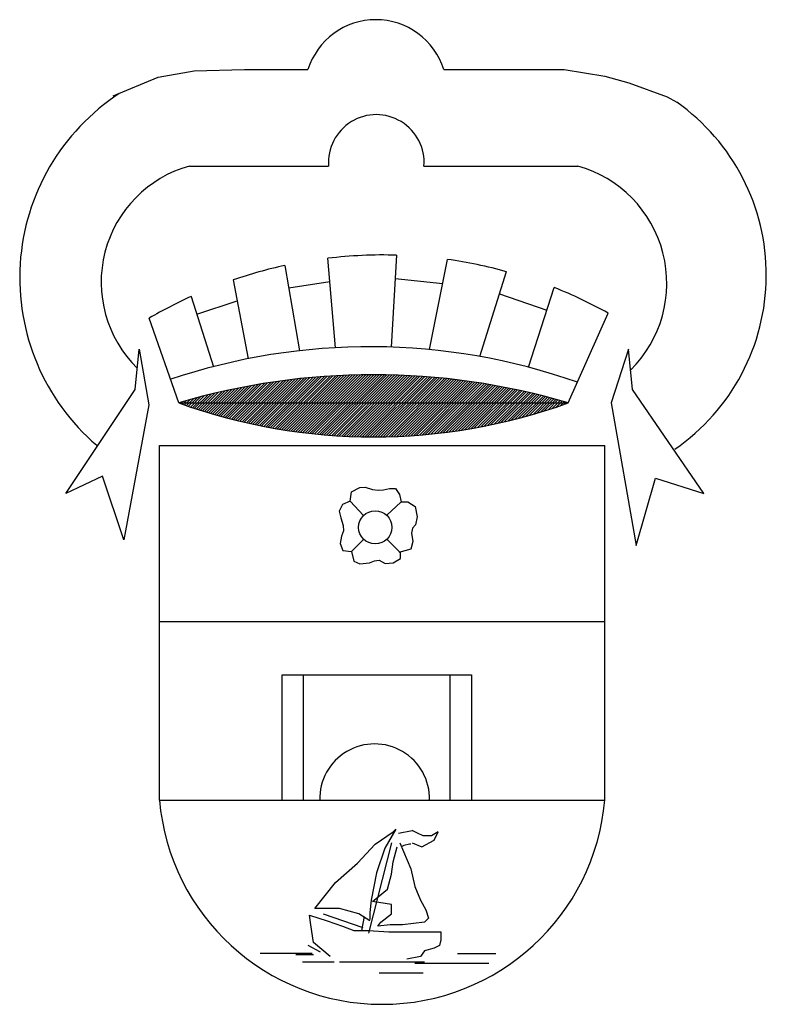
# Model space of a CAD drawing. Extents: x -755 to 1014, y 1000 to 1765.
# Drawn here: x 925 to 932, y 1039 to 1047 of the extents above; entities that cross this region are included whole.
import ezdxf

# ---------------------------------------------------------------- set-up
doc = ezdxf.new("R2010")
doc.units = 0
doc.header["$LTSCALE"] = 5
doc.header["$MEASUREMENT"] = 0
doc.layers.get('0').update_dxf_attribs({"linetype": 'CONTINUOUS'})
doc.layers.add('HACHURA', color=13, linetype='CONTINUOUS')

# ---------------------------------------------------------------- blocks, each defined once
blk = doc.blocks.new('*X45')
at = {"color": 0}
for p, q in [((438.848, 52.34), (439.441, 52.933)), ((438.877, 52.334), (439.481, 52.938)), ((438.906, 52.328), (439.521, 52.942)), ((438.935, 52.322), (439.56, 52.946)), ((438.965, 52.316), (439.599, 52.95)), ((438.994, 52.31), (439.638, 52.954)), ((439.024, 52.304), (439.677, 52.957)), ((439.053, 52.298), (439.716, 52.961)), ((439.083, 52.293), (439.755, 52.964)), ((439.113, 52.287), (439.793, 52.967)), ((439.143, 52.282), (439.831, 52.97)), ((439.173, 52.276), (439.869, 52.972)), ((439.203, 52.271), (439.907, 52.975)), ((439.234, 52.266), (439.945, 52.977)), ((439.264, 52.261), (439.982, 52.979)), ((439.294, 52.256), (440.019, 52.981)), ((439.325, 52.252), (440.057, 52.983)), ((439.356, 52.247), (440.094, 52.985)), ((439.387, 52.242), (440.13, 52.986)), ((439.418, 52.238), (440.167, 52.988)), ((439.449, 52.234), (440.204, 52.989)), ((439.48, 52.229), (440.24, 52.99)), ((439.511, 52.225), (440.276, 52.991)), ((439.542, 52.221), (440.313, 52.992)), ((439.574, 52.218), (440.348, 52.992)), ((439.606, 52.214), (440.384, 52.993)), ((439.637, 52.21), (440.42, 52.993)), ((439.669, 52.207), (440.456, 52.993)), ((439.701, 52.203), (440.491, 52.993)), ((439.733, 52.2), (440.526, 52.993)), ((439.766, 52.197), (440.561, 52.993)), ((439.798, 52.194), (440.596, 52.993)), ((439.83, 52.191), (440.631, 52.992)), ((439.863, 52.189), (440.666, 52.991)), ((439.896, 52.186), (440.701, 52.991)), ((439.929, 52.183), (440.735, 52.99)), ((439.962, 52.181), (440.769, 52.989)), ((439.995, 52.179), (440.804, 52.988)), ((440.028, 52.177), (440.838, 52.986)), ((440.062, 52.175), (440.872, 52.985)), ((440.095, 52.173), (440.906, 52.984)), ((440.129, 52.172), (440.939, 52.982)), ((440.163, 52.17), (440.973, 52.98)), ((440.197, 52.169), (441.006, 52.978)), ((440.231, 52.167), (441.04, 52.976)), ((440.265, 52.166), (441.073, 52.974)), ((440.3, 52.165), (441.106, 52.972)), ((440.334, 52.165), (441.139, 52.97)), ((440.369, 52.164), (441.172, 52.967)), ((440.404, 52.164), (441.205, 52.965)), ((440.439, 52.163), (441.238, 52.962)), ((440.474, 52.163), (441.27, 52.96)), ((440.509, 52.163), (441.303, 52.957)), ((440.545, 52.163), (441.335, 52.954)), ((440.581, 52.164), (441.368, 52.951)), ((440.617, 52.164), (441.4, 52.947)), ((440.653, 52.165), (441.432, 52.944)), ((440.689, 52.166), (441.464, 52.941)), ((440.725, 52.167), (441.496, 52.937)), ((440.762, 52.168), (441.528, 52.934)), ((438.313, 52.477), (438.641, 52.805)), ((438.341, 52.469), (438.686, 52.814)), ((438.368, 52.461), (438.73, 52.823)), ((438.396, 52.454), (438.774, 52.832)), ((438.423, 52.446), (438.817, 52.84)), ((438.451, 52.438), (438.86, 52.848)), ((438.479, 52.431), (438.903, 52.855)), ((438.507, 52.423), (438.946, 52.863)), ((438.535, 52.416), (438.989, 52.87)), ((438.563, 52.408), (439.031, 52.877)), ((438.591, 52.401), (439.073, 52.883)), ((438.619, 52.394), (439.115, 52.89)), ((438.647, 52.387), (439.156, 52.896)), ((438.676, 52.38), (439.198, 52.902)), ((438.704, 52.373), (439.239, 52.908)), ((438.733, 52.366), (439.28, 52.913)), ((438.761, 52.36), (439.32, 52.919)), ((438.79, 52.353), (439.361, 52.924)), ((438.819, 52.347), (439.401, 52.929)), ((440.799, 52.17), (441.559, 52.93)), ((440.836, 52.171), (441.591, 52.926)), ((440.873, 52.173), (441.622, 52.922)), ((440.91, 52.175), (441.654, 52.918)), ((440.948, 52.177), (441.685, 52.914)), ((440.985, 52.179), (441.716, 52.91)), ((441.023, 52.182), (441.747, 52.906)), ((441.061, 52.185), (441.778, 52.902)), ((441.1, 52.188), (441.809, 52.897)), ((441.138, 52.191), (441.84, 52.893)), ((441.177, 52.194), (441.871, 52.888)), ((441.216, 52.198), (441.901, 52.883)), ((441.255, 52.202), (441.932, 52.878)), ((441.295, 52.206), (441.962, 52.873)), ((441.334, 52.21), (441.992, 52.868)), ((441.374, 52.215), (442.023, 52.863)), ((441.414, 52.22), (442.053, 52.858)), ((441.455, 52.225), (442.083, 52.853)), ((441.495, 52.23), (442.113, 52.847)), ((441.536, 52.235), (442.143, 52.842)), ((441.577, 52.241), (442.173, 52.836)), ((441.619, 52.247), (442.202, 52.831)), ((441.661, 52.254), (442.232, 52.825)), ((441.703, 52.26), (442.262, 52.819)), ((441.745, 52.267), (442.291, 52.813)), ((441.787, 52.274), (442.32, 52.807)), ((441.83, 52.282), (442.35, 52.801)), ((437.992, 52.58), (438.084, 52.672)), ((438.018, 52.571), (438.132, 52.685)), ((438.045, 52.562), (438.18, 52.698)), ((438.071, 52.553), (438.228, 52.71)), ((438.098, 52.545), (438.275, 52.722)), ((438.124, 52.536), (438.322, 52.734)), ((438.151, 52.527), (438.369, 52.745)), ((438.178, 52.519), (438.415, 52.756)), ((438.205, 52.51), (438.461, 52.766)), ((438.232, 52.502), (438.506, 52.777)), ((438.259, 52.494), (438.552, 52.786)), ((438.286, 52.485), (438.597, 52.796)), ((441.873, 52.29), (442.379, 52.795)), ((441.917, 52.298), (442.408, 52.789)), ((441.961, 52.306), (442.437, 52.783)), ((442.005, 52.315), (442.466, 52.776)), ((442.049, 52.324), (442.495, 52.77)), ((442.094, 52.334), (442.524, 52.763)), ((442.139, 52.343), (442.553, 52.757)), ((442.185, 52.354), (442.581, 52.75)), ((442.231, 52.364), (442.61, 52.743)), ((442.277, 52.375), (442.638, 52.736)), ((442.324, 52.387), (442.667, 52.73)), ((442.371, 52.398), (442.695, 52.723)), ((442.419, 52.411), (442.723, 52.715)), ((442.467, 52.423), (442.752, 52.708)), ((442.515, 52.436), (442.78, 52.701)), ((442.564, 52.45), (442.808, 52.694)), ((442.614, 52.464), (442.836, 52.686)), ((442.663, 52.479), (442.864, 52.679)), ((442.714, 52.494), (442.892, 52.671)), ((437.913, 52.608), (437.937, 52.631)), ((437.939, 52.598), (437.986, 52.645)), ((437.966, 52.589), (438.035, 52.659)), ((442.765, 52.51), (442.919, 52.664)), ((442.817, 52.526), (442.947, 52.656)), ((442.869, 52.543), (442.975, 52.648)), ((442.922, 52.56), (443.002, 52.641)), ((442.975, 52.578), (443.03, 52.633)), ((443.029, 52.597), (443.057, 52.625))]:
    blk.add_line(p, q, dxfattribs=at)

msp = doc.modelspace()

# ---------------------------------------------------------------- linework, layer by layer
at = {"layer": 'HACHURA'}
for p, q in [((926.6283, 1046.7918), (926.9322, 1046.8471)), ((926.9322, 1046.8471), (927.3558, 1046.8563)), ((927.3558, 1046.8563), (927.8885, 1046.8563)), ((929.0307, 1046.8563), (930.0446, 1046.8563)), ((930.0446, 1046.8563), (930.3853, 1046.801)), ((930.3853, 1046.801), (930.5878, 1046.7458)), ((926.2508, 1046.6354), (926.6283, 1046.7918)), ((930.5878, 1046.7458), (930.9101, 1046.6262)), ((930.9101, 1046.6262), (930.9909, 1046.5829)), ((926.8919, 1046.0454), (928.0619, 1046.0454)), ((928.8645, 1046.0454), (930.1591, 1046.0454)), ((928.121, 1044.517), (928.0556, 1045.2692)), ((928.6345, 1045.2954), (928.5889, 1044.5218)), ((928.9114, 1044.5008), (929.0632, 1045.2593)), ((927.6946, 1045.2086), (927.8171, 1044.4915)), ((929.3344, 1044.4428), (929.5599, 1045.1566)), ((927.2597, 1045.0879), (927.3853, 1044.4243)), ((927.7267, 1045.0208), (928.0727, 1045.0727)), ((928.6228, 1045.0979), (929.0225, 1045.0563)), ((929.7435, 1044.3527), (929.9608, 1045.0224)), ((926.9071, 1044.9483), (927.0923, 1044.3559)), ((926.9536, 1044.7994), (927.2932, 1044.9111)), ((929.5013, 1044.9712), (929.899, 1044.8319)), ((926.801, 1044.0523), (926.5531, 1044.7655)), ((930.0785, 1044.0523), (930.4137, 1044.8086)), ((926.4357, 1044.1656), (926.4682, 1044.5059)), ((926.4682, 1044.5059), (926.5492, 1044.036)), ((930.5859, 1044.5059), (930.44, 1044.0522)), ((930.6183, 1044.1656), (930.5859, 1044.5059)), ((925.8521, 1043.2906), (926.4357, 1044.1656)), ((931.2181, 1043.2906), (930.6183, 1044.1656)), ((926.5492, 1044.036), (926.3385, 1042.9016)), ((926.801, 1044.0523), (930.0785, 1044.0523)), ((930.44, 1044.0522), (930.6507, 1042.853)), ((926.6388, 1040.7098), (926.6388, 1043.6927)), ((926.6388, 1043.6927), (930.3858, 1043.6927)), ((930.3858, 1040.7098), (930.3858, 1043.6927)), ((926.1601, 1043.4364), (925.8521, 1043.2906)), ((926.3385, 1042.9016), (926.1601, 1043.4364)), ((930.6507, 1042.853), (930.8128, 1043.4202)), ((930.8128, 1043.4202), (931.2181, 1043.2906)), ((928.2554, 1043.3036), (928.3257, 1043.3412)), ((928.3257, 1043.3412), (928.3688, 1043.3448)), ((928.3688, 1043.3448), (928.4312, 1043.3236)), ((928.4312, 1043.3236), (928.4781, 1043.3187)), ((928.4781, 1043.3187), (928.5246, 1043.3216)), ((928.5246, 1043.3216), (928.575, 1043.3335)), ((928.575, 1043.3335), (928.626, 1043.3313)), ((928.626, 1043.3313), (928.6599, 1043.2805)), ((928.2447, 1043.2252), (928.2554, 1043.3036)), ((928.6599, 1043.2805), (928.6715, 1043.219)), ((928.1783, 1043.1966), (928.1503, 1043.1419)), ((928.2447, 1043.2252), (928.1783, 1043.1966)), ((928.3568, 1043.1055), (928.2447, 1043.2252)), ((928.5517, 1043.1069), (928.669, 1043.2168)), ((928.6715, 1043.219), (928.7298, 1043.2188)), ((928.7298, 1043.2188), (928.7917, 1043.1817)), ((928.7917, 1043.1817), (928.8084, 1043.0949)), ((928.1503, 1043.1419), (928.1641, 1043.0842)), ((928.1641, 1043.0842), (928.1838, 1043.0217)), ((928.8084, 1043.0949), (928.7936, 1043.0264)), ((928.1838, 1043.0217), (928.1867, 1042.9753)), ((928.7678, 1042.9991), (928.7599, 1042.9576)), ((928.7936, 1043.0264), (928.7678, 1042.9991)), ((928.17, 1042.9315), (928.158, 1042.8701)), ((928.1867, 1042.9753), (928.17, 1042.9315)), ((928.3598, 1042.9048), (928.2546, 1042.8029)), ((928.5532, 1042.9058), (928.6648, 1042.7938)), ((928.7599, 1042.9576), (928.7713, 1042.8851)), ((928.158, 1042.8701), (928.1832, 1042.8107)), ((928.7713, 1042.8851), (928.7552, 1042.821)), ((928.1832, 1042.8107), (928.2546, 1042.8029)), ((928.2546, 1042.8029), (928.275, 1042.7202)), ((928.6063, 1042.7059), (928.667, 1042.7441)), ((928.7552, 1042.821), (928.6538, 1042.794)), ((928.667, 1042.7441), (928.6663, 1042.7942)), ((928.275, 1042.7202), (928.3252, 1042.6973)), ((928.3252, 1042.6973), (928.4048, 1042.7059)), ((928.4048, 1042.7059), (928.447, 1042.7249)), ((928.447, 1042.7249), (928.4868, 1042.7292)), ((928.4868, 1042.7292), (928.5381, 1042.7019)), ((928.5381, 1042.7019), (928.6063, 1042.7059)), ((926.6388, 1042.2125), (930.3858, 1042.2125)), ((927.6709, 1041.7639), (929.2639, 1041.7639)), ((927.6709, 1040.7098), (927.6709, 1041.7639)), ((927.8504, 1040.7098), (927.8504, 1041.7639)), ((929.0844, 1040.7098), (929.0844, 1041.7639)), ((929.2639, 1041.7639), (929.2639, 1040.7098)), ((926.6388, 1040.7098), (930.3858, 1040.7098)), ((928.4542, 1040.3401), (928.604, 1040.4437)), ((928.627, 1040.4668), (928.5348, 1040.3055)), ((928.604, 1040.4437), (928.627, 1040.4668)), ((928.65, 1040.4322), (928.7652, 1040.4552)), ((928.8113, 1040.4322), (928.7652, 1040.4552)), ((928.8574, 1040.4092), (928.8113, 1040.4322)), ((928.9841, 1040.4437), (928.9265, 1040.4092)), ((928.9496, 1040.3746), (928.9841, 1040.4437)), ((928.3044, 1040.1789), (928.4542, 1040.3401)), ((928.5924, 1040.3516), (928.3966, 1039.5916)), ((928.6616, 1040.3516), (928.7537, 1040.1328)), ((928.7422, 1040.3401), (928.6961, 1040.3286)), ((928.7537, 1040.3401), (928.7422, 1040.3401)), ((928.7652, 1040.3516), (928.8459, 1040.3171)), ((928.8459, 1040.3171), (928.9496, 1040.3746)), ((928.9265, 1040.4092), (928.8574, 1040.4092)), ((928.5348, 1040.3055), (928.4657, 1040.0983)), ((928.604, 1040.1904), (928.6385, 1040.3171)), ((928.6961, 1040.3286), (928.6731, 1040.3171)), ((928.1201, 1040.0177), (928.3044, 1040.1789)), ((928.5924, 1040.0868), (928.604, 1040.1904)), ((928.4657, 1040.0983), (928.4427, 1039.9831)), ((928.7537, 1040.1328), (928.7883, 1039.9831)), ((927.9473, 1039.7989), (928.1201, 1040.0177)), ((928.5579, 1039.9601), (928.5924, 1040.0868)), ((928.4427, 1039.9831), (928.4196, 1039.868)), ((928.4312, 1039.8565), (928.5579, 1039.9601)), ((928.7883, 1039.9831), (928.8344, 1039.868)), ((928.4196, 1039.868), (928.4081, 1039.7643)), ((928.5924, 1039.8334), (928.4312, 1039.8565)), ((928.8344, 1039.868), (928.8804, 1039.7874)), ((928.0971, 1039.7989), (927.9473, 1039.7989)), ((928.1547, 1039.7989), (928.0971, 1039.7989)), ((928.316, 1039.7528), (928.1547, 1039.7989)), ((928.4081, 1039.7643), (928.4081, 1039.7068)), ((928.5924, 1039.7528), (928.5924, 1039.8334)), ((928.8804, 1039.7874), (928.9035, 1039.7183)), ((927.9013, 1039.7413), (928.051, 1039.6952)), ((927.9128, 1039.6607), (927.9013, 1039.7413)), ((928.0165, 1039.7528), (928.3505, 1039.6377)), ((928.051, 1039.6952), (928.1777, 1039.6492)), ((928.4081, 1039.6952), (928.316, 1039.7528)), ((928.362, 1039.7298), (928.339, 1039.6146)), ((928.4772, 1039.6492), (928.5003, 1039.6837)), ((928.5003, 1039.6837), (928.5924, 1039.7528)), ((928.8689, 1039.6837), (928.6846, 1039.6607)), ((928.9035, 1039.7183), (928.8689, 1039.6837)), ((927.9358, 1039.511), (927.9128, 1039.6607)), ((928.1777, 1039.6492), (928.2745, 1039.6146)), ((928.2745, 1039.6146), (928.3966, 1039.6146)), ((928.3966, 1039.6146), (928.5694, 1039.6031)), ((928.5809, 1039.6607), (928.4772, 1039.6492)), ((928.5694, 1039.6031), (928.6961, 1039.6031)), ((928.6846, 1039.6607), (928.5809, 1039.6607)), ((928.6961, 1039.6031), (928.8574, 1039.6031)), ((928.8574, 1039.6031), (928.9726, 1039.6031)), ((928.9726, 1039.6031), (929.0072, 1039.6035)), ((929.0072, 1039.6035), (929.0072, 1039.534)), ((928.0741, 1039.3959), (927.9358, 1039.511)), ((929.0072, 1039.534), (928.9956, 1039.488)), ((927.9934, 1039.4304), (927.8897, 1039.488)), ((928.8689, 1039.4419), (928.8344, 1039.3959)), ((928.9496, 1039.4649), (928.8689, 1039.4419)), ((928.9956, 1039.488), (928.9496, 1039.4649)), ((927.9243, 1039.4189), (927.4865, 1039.4189)), ((927.9358, 1039.4074), (927.7861, 1039.4074)), ((927.8437, 1039.3498), (928.1086, 1039.3498)), ((928.1547, 1039.3498), (928.8689, 1039.3498)), ((928.8344, 1039.3959), (928.7192, 1039.3728)), ((929.1454, 1039.4189), (929.4679, 1039.4189)), ((928.7883, 1039.3383), (929.4103, 1039.3383)), ((928.4888, 1039.2577), (928.8574, 1039.2577))]:
    msp.add_line(p, q, dxfattribs=at)
msp.add_circle((928.4548, 1043.0054), 0.1399, dxfattribs=at)
for centre, radius, start, end in [((928.4596, 1046.6785), 0.5981, 17.29077, 162.70923), ((927.3179, 1045.1047), 1.8549, 123.23681, 229.43173), ((929.9653, 1045.1286), 1.7795, 304.56618, 54.80681), ((928.4632, 1046.0754), 0.4024, 355.72316, 184.27684), ((927.1629, 1045.0677), 1.0146, 105.49213, 225.51115), ((929.8824, 1045.058), 1.0254, 314.57633, 74.34812), ((928.5214, 1041.3866), 3.9104, 88.3427, 96.84112), ((928.5214, 1041.3866), 3.9104, 74.5986, 82.03614), ((928.5214, 1041.3866), 3.9104, 102.20524, 108.8221), ((928.5214, 1041.3866), 3.9104, 61.05793, 68.40148), ((928.5214, 1041.3866), 3.9104, 114.38206, 120.22184), ((928.409, 1039.2673), 5.2575, 70.5972, 108.67439), ((928.4397, 1038.5177), 5.7721, 73.50644, 106.49356), ((928.4397, 1048.604), 4.8377, 250.19963, 289.80037), ((928.4496, 1040.7208), 0.4624, 358.63878, 181.49614), ((928.5123, 1040.8729), 1.8805, 184.97449, 355.02551)]:
    msp.add_arc(centre, radius, start, end, dxfattribs=at)

# ---------------------------------------------------------------- block references
at = {"layer": 'HACHURA', "xscale": 0.6307420674158792, "yscale": 0.6307420674158792, "zscale": 0.6307420674158792}
msp.add_blockref('*X45', (650.6066, 1010.8648), dxfattribs=at)

doc.saveas('drawing.dxf')
